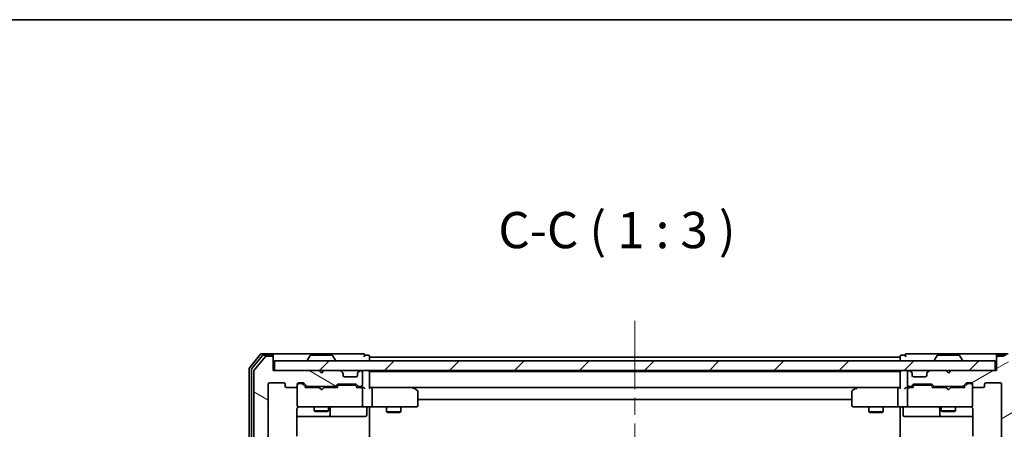
# Model space of a CAD drawing. Units: millimetres. Extents: x 36 to 6026, y 20 to 863.
# Drawn here: x 1888 to 2092, y 778 to 863 of the extents above; entities that cross this region are included whole.
import ezdxf

# ---------------------------------------------------------------- set-up
doc = ezdxf.new("R2010")
doc.units = ezdxf.units.MM
doc.header["$LTSCALE"] = 2.5
doc.linetypes.add('CHAIN', pattern=[0.3543, 0.2362, -0.0295, 0.0591, -0.0295])
doc.layers.get('Defpoints').update_dxf_attribs({"lineweight": 25})
for name, color, linetype, lineweight in [('Border (ISO)', 7, 'Continuous', 35), ('Centerline (ISO)', 131, 'Continuous', 18), ('Dimension (ISO)', 7, 'Continuous', 18), ('Hatch (ISO)', 1, 'Continuous', 18), ('Symbol (ISO)', 7, 'Continuous', 18), ('Visible (ISO)', 7, 'Continuous', 35)]:
    doc.layers.add(name, color=color, linetype=linetype, lineweight=lineweight)
doc.styles.add('Note Text (TK)', font='MS PGothic.ttf')
doc.dimstyles.new('Default - Method 1b (TK)', dxfattribs={"dimscale": 2.5, "dimtxt": 2.5, "dimasz": 2.5, "dimexe": 1, "dimexo": 1.5, "dimgap": 1, "dimtad": 1, "dimtoh": 1, "dimdsep": 46, "dimtxsty": 'Note Text (TK)', "dimblk": 'OPEN', "dimcen": 0.09, "dimdle": 5, "dimclrd": 100, "dimclre": 100, "dimclrt": 7, "dimadec": 1, "dimazin": 1, "dimtfac": 1, "dimtmove": 0, "dimatfit": 3, "dimldrblk": 'OPEN', "dimfxl": 1, "dimtolj": 1, "dimlwd": -1, "dimlwe": -1, "dimarcsym": 0})

# ---------------------------------------------------------------- blocks, each defined once
blk = doc.blocks.new('Borders tk図枠')
at = {"layer": 'Border (ISO)'}
blk.add_line((14.5, 289), (405.5, 289), dxfattribs=at)
blk = doc.blocks.new('_Open')
at = {"color": 0, "linetype": 'ByBlock', "lineweight": -2}
for p, q in [((-1, 0.167), (0, 0)), ((-1, -0.167), (0, 0)), ((0, 0), (-1, 0))]:
    blk.add_line(p, q, dxfattribs=at)
blk = doc.blocks.new('*D35')
at = {"layer": 'Defpoints', "color": 0}
for p in [(2090.1, 790.35), (2125.8, 790.35), (2089.8, 648.35)]:
    blk.add_point(p, dxfattribs=at)
at = {"layer": 'Dimension (ISO)', "color": 100}
for p, q in [((2093.85, 790.35), (2128.3, 790.35)), ((2125.8, 654.6), (2125.8, 784.1)), ((2093.55, 648.35), (2128.3, 648.35))]:
    blk.add_line(p, q, dxfattribs=at)
at = {"layer": 'Dimension (ISO)', "color": 100, "xscale": 6.25, "yscale": 6.25, "zscale": 6.25}
for p, rotation in [((2125.8, 790.35), 90), ((2125.8, 648.35), 270)]:
    blk.add_blockref('_Open', p, dxfattribs=dict(at, rotation=rotation))
at = {"layer": 'Dimension (ISO)', "color": 7, "insert": (2119.57, 712.05), "char_height": 6.25, "attachment_point": 4, "rotation": 90, "style": 'Note Text (TK)'}
blk.add_mtext('\\A1;\\fMS PGothic|b0|i0;{\\H7.4700;142\\P}', dxfattribs=at)

msp = doc.modelspace()

# ---------------------------------------------------------------- hatches: boundary and pattern name
at = {"layer": 'Hatch (ISO)'}
h = msp.add_hatch(dxfattribs=at)
h.set_pattern_fill('ANSI31', color=256, scale=76.2, angle=105.000246, style=0)
h.set_pattern_definition([(150.00025, (980.25, -4), (-4.762465, -8.24891), [])])
edge = h.paths.add_edge_path()
edge.add_ellipse((1939.8029, 793.0521), major_axis=(0, 0.3), ratio=1, start_angle=270, end_angle=360)
edge.add_line((1939.8029, 793.3521), (1938.7434, 793.3521))
edge.add_ellipse((1938.7434, 793.0521), major_axis=(-0.3, 0), ratio=1, start_angle=270, end_angle=320.194429)
edge.add_line((1938.5129, 793.2442), (1936.1724, 790.4356))
edge.add_ellipse((1936.4029, 790.2435), major_axis=(-0.1921, -0.2305), ratio=1, start_angle=270, end_angle=309.805571)
edge.add_line((1936.1029, 790.2435), (1936.1029, 648.4607))
edge.add_ellipse((1936.4029, 648.4607), major_axis=(0, -0.3), ratio=1, start_angle=270, end_angle=309.805571)
edge.add_line((1936.1724, 648.2687), (1938.5129, 645.4601))
edge.add_ellipse((1938.7434, 645.6521), major_axis=(0.1921, -0.2305), ratio=1, start_angle=270, end_angle=320.194429)
edge.add_line((1938.7434, 645.3521), (1939.8029, 645.3521))
edge.add_ellipse((1939.8029, 645.6521), major_axis=(0.3, 0), ratio=1, start_angle=270, end_angle=360)
edge.add_line((1940.1029, 645.6521), (1940.1029, 648.3521))
edge.add_line((1940.1029, 648.3521), (1949.6029, 648.3521))
edge.add_line((1949.6029, 648.3521), (1950.1029, 648.8521))
edge.add_line((1950.1029, 648.8521), (1950.6029, 648.3521))
edge.add_line((1950.6029, 648.3521), (1953.9786, 648.3521))
edge.add_ellipse((1953.9786, 648.6521), major_axis=(0.3, 0), ratio=1, start_angle=270, end_angle=315)
edge.add_line((1954.1908, 648.44), (1954.515, 648.7643))
edge.add_ellipse((1954.3029, 648.9764), major_axis=(0.2121, 0.2121), ratio=1, start_angle=270, end_angle=315)
edge.add_line((1954.6029, 648.9764), (1954.6029, 649.3521))
edge.add_ellipse((1954.9029, 649.3521), major_axis=(0, 0.3), ratio=1, start_angle=0, end_angle=90, ccw=False)
edge.add_line((1954.9029, 649.6521), (1957.3029, 649.6521))
edge.add_ellipse((1957.3029, 649.3521), major_axis=(0.3, 0), ratio=1, start_angle=0, end_angle=90, ccw=False)
edge.add_line((1957.6029, 649.3521), (1957.6029, 648.9764))
edge.add_ellipse((1957.9029, 648.9764), major_axis=(0, -0.3), ratio=1, start_angle=270, end_angle=315)
edge.add_line((1957.6908, 648.7643), (1958.015, 648.44))
edge.add_ellipse((1958.2272, 648.6521), major_axis=(0.2121, -0.2121), ratio=1, start_angle=270, end_angle=315)
edge.add_line((1958.2272, 648.3521), (1958.3029, 648.3521))
edge.add_ellipse((1958.3029, 648.6521), major_axis=(0.3, 0), ratio=1, start_angle=270, end_angle=360)
edge.add_line((1958.6029, 648.6521), (1958.6029, 651.3521))
edge.add_ellipse((1958.3029, 651.3521), major_axis=(0, 0.3), ratio=1, start_angle=270, end_angle=360)
edge.add_line((1958.3029, 651.6521), (1957.9272, 651.6521))
edge.add_ellipse((1957.9272, 651.3521), major_axis=(-0.3, 0), ratio=1, start_angle=270, end_angle=315)
edge.add_line((1957.715, 651.5643), (1957.3908, 651.24))
edge.add_ellipse((1957.1786, 651.4521), major_axis=(-0.2121, -0.2121), ratio=1, start_angle=45, end_angle=90, ccw=False)
edge.add_line((1957.1786, 651.1521), (1953.6772, 651.1521))
edge.add_ellipse((1953.6772, 651.4521), major_axis=(-0.3, 0), ratio=1, start_angle=45, end_angle=90, ccw=False)
edge.add_line((1953.465, 651.24), (1953.1408, 651.5643))
edge.add_ellipse((1952.9286, 651.3521), major_axis=(-0.2121, 0.2121), ratio=1, start_angle=270, end_angle=315)
edge.add_line((1952.9286, 651.6521), (1947.2772, 651.6521))
edge.add_ellipse((1947.2772, 651.3521), major_axis=(-0.3, 0), ratio=1, start_angle=270, end_angle=315)
edge.add_line((1947.065, 651.5643), (1946.4408, 650.94))
edge.add_ellipse((1946.2286, 651.1521), major_axis=(-0.2121, -0.2121), ratio=1, start_angle=45, end_angle=90, ccw=False)
edge.add_line((1946.2286, 650.8521), (1945.4029, 650.8521))
edge.add_ellipse((1945.4029, 651.1521), major_axis=(-0.3, 0), ratio=1, start_angle=0, end_angle=90, ccw=False)
edge.add_line((1945.1029, 651.1521), (1945.1029, 651.5521))
edge.add_ellipse((1944.8029, 651.5521), major_axis=(0, 0.3), ratio=1, start_angle=270, end_angle=360)
edge.add_line((1944.8029, 651.8521), (1942.9029, 651.8521))
edge.add_ellipse((1942.9029, 651.5521), major_axis=(-0.3, 0), ratio=1, start_angle=270, end_angle=360)
edge.add_line((1942.6029, 651.5521), (1942.6029, 651.1521))
edge.add_ellipse((1942.3029, 651.1521), major_axis=(0, -0.3), ratio=1, start_angle=0, end_angle=90, ccw=False)
edge.add_line((1942.3029, 650.8521), (1939.4029, 650.8521))
edge.add_ellipse((1939.4029, 651.1521), major_axis=(-0.3, 0), ratio=1, start_angle=0, end_angle=90, ccw=False)
edge.add_line((1939.1029, 651.1521), (1939.1029, 787.5521))
edge.add_ellipse((1939.4029, 787.5521), major_axis=(0, 0.3), ratio=1, start_angle=0, end_angle=90, ccw=False)
edge.add_line((1939.4029, 787.8521), (1942.3029, 787.8521))
edge.add_ellipse((1942.3029, 787.5521), major_axis=(0.3, 0), ratio=1, start_angle=0, end_angle=90, ccw=False)
edge.add_line((1942.6029, 787.5521), (1942.6029, 787.1521))
edge.add_ellipse((1942.9029, 787.1521), major_axis=(0, -0.3), ratio=1, start_angle=270, end_angle=360)
edge.add_line((1942.9029, 786.8521), (1944.8029, 786.8521))
edge.add_ellipse((1944.8029, 787.1521), major_axis=(0.3, 0), ratio=1, start_angle=270, end_angle=360)
edge.add_line((1945.1029, 787.1521), (1945.1029, 787.5521))
edge.add_ellipse((1945.4029, 787.5521), major_axis=(0, 0.3), ratio=1, start_angle=0, end_angle=90, ccw=False)
edge.add_line((1945.4029, 787.8521), (1946.2286, 787.8521))
edge.add_ellipse((1946.2286, 787.5521), major_axis=(0.3, 0), ratio=1, start_angle=45, end_angle=90, ccw=False)
edge.add_line((1946.4408, 787.7643), (1947.065, 787.14))
edge.add_ellipse((1947.2772, 787.3521), major_axis=(0.2121, -0.2121), ratio=1, start_angle=270, end_angle=315)
edge.add_line((1947.2772, 787.0521), (1952.9286, 787.0521))
edge.add_ellipse((1952.9286, 787.3521), major_axis=(0.3, 0), ratio=1, start_angle=270, end_angle=315)
edge.add_line((1953.1408, 787.14), (1953.465, 787.4643))
edge.add_ellipse((1953.6772, 787.2521), major_axis=(0.2121, 0.2121), ratio=1, start_angle=45, end_angle=90, ccw=False)
edge.add_line((1953.6772, 787.5521), (1957.1786, 787.5521))
edge.add_ellipse((1957.1786, 787.2521), major_axis=(0.3, 0), ratio=1, start_angle=45, end_angle=90, ccw=False)
edge.add_line((1957.3908, 787.4643), (1957.715, 787.14))
edge.add_ellipse((1957.9272, 787.3521), major_axis=(0.2121, -0.2121), ratio=1, start_angle=270, end_angle=315)
edge.add_line((1957.9272, 787.0521), (1958.3029, 787.0521))
edge.add_ellipse((1958.3029, 787.3521), major_axis=(0.3, 0), ratio=1, start_angle=270, end_angle=360)
edge.add_line((1958.6029, 787.3521), (1958.6029, 790.0521))
edge.add_ellipse((1958.3029, 790.0521), major_axis=(0, 0.3), ratio=1, start_angle=270, end_angle=360)
edge.add_line((1958.3029, 790.3521), (1958.2272, 790.3521))
edge.add_ellipse((1958.2272, 790.0521), major_axis=(-0.3, 0), ratio=1, start_angle=270, end_angle=315)
edge.add_line((1958.015, 790.2643), (1957.6908, 789.94))
edge.add_ellipse((1957.9029, 789.7279), major_axis=(-0.2121, -0.2121), ratio=1, start_angle=270, end_angle=315)
edge.add_line((1957.6029, 789.7279), (1957.6029, 789.3521))
edge.add_ellipse((1957.3029, 789.3521), major_axis=(0, -0.3), ratio=1, start_angle=0, end_angle=90, ccw=False)
edge.add_line((1957.3029, 789.0521), (1954.9029, 789.0521))
edge.add_ellipse((1954.9029, 789.3521), major_axis=(-0.3, 0), ratio=1, start_angle=0, end_angle=90, ccw=False)
edge.add_line((1954.6029, 789.3521), (1954.6029, 789.7279))
edge.add_ellipse((1954.3029, 789.7279), major_axis=(0, 0.3), ratio=1, start_angle=270, end_angle=315)
edge.add_line((1954.515, 789.94), (1954.1908, 790.2643))
edge.add_ellipse((1953.9786, 790.0521), major_axis=(-0.2121, 0.2121), ratio=1, start_angle=270, end_angle=315)
edge.add_line((1953.9786, 790.3521), (1950.6029, 790.3521))
edge.add_line((1950.6029, 790.3521), (1950.1029, 789.8521))
edge.add_line((1950.1029, 789.8521), (1949.6029, 790.3521))
edge.add_line((1949.6029, 790.3521), (1940.1029, 790.3521))
edge.add_line((1940.1029, 790.3521), (1940.1029, 793.0521))
h = msp.add_hatch(dxfattribs=at)
h.set_pattern_fill('ANSI31', color=256, scale=76.2, style=0)
h.set_pattern_definition([(45, (980.25, -4), (-6.73519, 6.73519), [])])
h.paths.add_polyline_path([(2089.8029, 790.3521), (2089.8029, 792.3521), (1940.4029, 792.3521), (1940.4029, 790.3521)])
h = msp.add_hatch(dxfattribs=at)
h.set_pattern_fill('ANSI31', color=256, scale=76.2, angle=-14.999978, style=0)
h.set_pattern_definition([(30, (980.25, -4), (-4.7625, 8.24889), [])])
edge = h.paths.add_edge_path()
edge.add_ellipse((2090.4029, 793.0521), major_axis=(-0.3, 0), ratio=1, start_angle=270, end_angle=360)
edge.add_line((2090.1029, 793.0521), (2090.1029, 790.3521))
edge.add_line((2090.1029, 790.3521), (2080.6029, 790.3521))
edge.add_line((2080.6029, 790.3521), (2080.1029, 789.8521))
edge.add_line((2080.1029, 789.8521), (2079.6029, 790.3521))
edge.add_line((2079.6029, 790.3521), (2076.2272, 790.3521))
edge.add_ellipse((2076.2272, 790.0521), major_axis=(-0.3, 0), ratio=1, start_angle=270, end_angle=315)
edge.add_line((2076.015, 790.2643), (2075.6908, 789.94))
edge.add_ellipse((2075.9029, 789.7279), major_axis=(-0.2121, -0.2121), ratio=1, start_angle=270, end_angle=315)
edge.add_line((2075.6029, 789.7279), (2075.6029, 789.3521))
edge.add_ellipse((2075.3029, 789.3521), major_axis=(0, -0.3), ratio=1, start_angle=0, end_angle=90, ccw=False)
edge.add_line((2075.3029, 789.0521), (2072.9029, 789.0521))
edge.add_ellipse((2072.9029, 789.3521), major_axis=(-0.3, 0), ratio=1, start_angle=0, end_angle=90, ccw=False)
edge.add_line((2072.6029, 789.3521), (2072.6029, 789.7279))
edge.add_ellipse((2072.3029, 789.7279), major_axis=(0, 0.3), ratio=1, start_angle=270, end_angle=315)
edge.add_line((2072.515, 789.94), (2072.1908, 790.2643))
edge.add_ellipse((2071.9786, 790.0521), major_axis=(-0.2121, 0.2121), ratio=1, start_angle=270, end_angle=315)
edge.add_line((2071.9786, 790.3521), (2071.9029, 790.3521))
edge.add_ellipse((2071.9029, 790.0521), major_axis=(-0.3, 0), ratio=1, start_angle=270, end_angle=360)
edge.add_line((2071.6029, 790.0521), (2071.6029, 787.3521))
edge.add_ellipse((2071.9029, 787.3521), major_axis=(0, -0.3), ratio=1, start_angle=270, end_angle=360)
edge.add_line((2071.9029, 787.0521), (2072.2786, 787.0521))
edge.add_ellipse((2072.2786, 787.3521), major_axis=(0.3, 0), ratio=1, start_angle=270, end_angle=315)
edge.add_line((2072.4908, 787.14), (2072.815, 787.4643))
edge.add_ellipse((2073.0272, 787.2521), major_axis=(0.2121, 0.2121), ratio=1, start_angle=45, end_angle=90, ccw=False)
edge.add_line((2073.0272, 787.5521), (2076.5286, 787.5521))
edge.add_ellipse((2076.5286, 787.2521), major_axis=(0.3, 0), ratio=1, start_angle=45, end_angle=90, ccw=False)
edge.add_line((2076.7408, 787.4643), (2077.065, 787.14))
edge.add_ellipse((2077.2772, 787.3521), major_axis=(0.2121, -0.2121), ratio=1, start_angle=270, end_angle=315)
edge.add_line((2077.2772, 787.0521), (2082.9286, 787.0521))
edge.add_ellipse((2082.9286, 787.3521), major_axis=(0.3, 0), ratio=1, start_angle=270, end_angle=315)
edge.add_line((2083.1408, 787.14), (2083.765, 787.7643))
edge.add_ellipse((2083.9772, 787.5521), major_axis=(0.2121, 0.2121), ratio=1, start_angle=45, end_angle=90, ccw=False)
edge.add_line((2083.9772, 787.8521), (2084.8029, 787.8521))
edge.add_ellipse((2084.8029, 787.5521), major_axis=(0.3, 0), ratio=1, start_angle=0, end_angle=90, ccw=False)
edge.add_line((2085.1029, 787.5521), (2085.1029, 787.1521))
edge.add_ellipse((2085.4029, 787.1521), major_axis=(0, -0.3), ratio=1, start_angle=270, end_angle=360)
edge.add_line((2085.4029, 786.8521), (2087.3029, 786.8521))
edge.add_ellipse((2087.3029, 787.1521), major_axis=(0.3, 0), ratio=1, start_angle=270, end_angle=360)
edge.add_line((2087.6029, 787.1521), (2087.6029, 787.5521))
edge.add_ellipse((2087.9029, 787.5521), major_axis=(0, 0.3), ratio=1, start_angle=0, end_angle=90, ccw=False)
edge.add_line((2087.9029, 787.8521), (2090.8029, 787.8521))
edge.add_ellipse((2090.8029, 787.5521), major_axis=(0.3, 0), ratio=1, start_angle=0, end_angle=90, ccw=False)
edge.add_line((2091.1029, 787.5521), (2091.1029, 651.1521))
edge.add_ellipse((2090.8029, 651.1521), major_axis=(0, -0.3), ratio=1, start_angle=0, end_angle=90, ccw=False)
edge.add_line((2090.8029, 650.8521), (2087.9029, 650.8521))
edge.add_ellipse((2087.9029, 651.1521), major_axis=(-0.3, 0), ratio=1, start_angle=0, end_angle=90, ccw=False)
edge.add_line((2087.6029, 651.1521), (2087.6029, 651.5521))
edge.add_ellipse((2087.3029, 651.5521), major_axis=(0, 0.3), ratio=1, start_angle=270, end_angle=360)
edge.add_line((2087.3029, 651.8521), (2085.4029, 651.8521))
edge.add_ellipse((2085.4029, 651.5521), major_axis=(-0.3, 0), ratio=1, start_angle=270, end_angle=360)
edge.add_line((2085.1029, 651.5521), (2085.1029, 651.1521))
edge.add_ellipse((2084.8029, 651.1521), major_axis=(0, -0.3), ratio=1, start_angle=0, end_angle=90, ccw=False)
edge.add_line((2084.8029, 650.8521), (2083.9772, 650.8521))
edge.add_ellipse((2083.9772, 651.1521), major_axis=(-0.3, 0), ratio=1, start_angle=45, end_angle=90, ccw=False)
edge.add_line((2083.765, 650.94), (2083.1408, 651.5643))
edge.add_ellipse((2082.9286, 651.3521), major_axis=(-0.2121, 0.2121), ratio=1, start_angle=270, end_angle=315)
edge.add_line((2082.9286, 651.6521), (2077.2772, 651.6521))
edge.add_ellipse((2077.2772, 651.3521), major_axis=(-0.3, 0), ratio=1, start_angle=270, end_angle=315)
edge.add_line((2077.065, 651.5643), (2076.7408, 651.24))
edge.add_ellipse((2076.5286, 651.4521), major_axis=(-0.2121, -0.2121), ratio=1, start_angle=45, end_angle=90, ccw=False)
edge.add_line((2076.5286, 651.1521), (2073.0272, 651.1521))
edge.add_ellipse((2073.0272, 651.4521), major_axis=(-0.3, 0), ratio=1, start_angle=45, end_angle=90, ccw=False)
edge.add_line((2072.815, 651.24), (2072.4908, 651.5643))
edge.add_ellipse((2072.2786, 651.3521), major_axis=(-0.2121, 0.2121), ratio=1, start_angle=270, end_angle=315)
edge.add_line((2072.2786, 651.6521), (2071.9029, 651.6521))
edge.add_ellipse((2071.9029, 651.3521), major_axis=(-0.3, 0), ratio=1, start_angle=270, end_angle=360)
edge.add_line((2071.6029, 651.3521), (2071.6029, 648.6521))
edge.add_ellipse((2071.9029, 648.6521), major_axis=(0, -0.3), ratio=1, start_angle=270, end_angle=360)
edge.add_line((2071.9029, 648.3521), (2071.9786, 648.3521))
edge.add_ellipse((2071.9786, 648.6521), major_axis=(0.3, 0), ratio=1, start_angle=270, end_angle=315)
edge.add_line((2072.1908, 648.44), (2072.515, 648.7643))
edge.add_ellipse((2072.3029, 648.9764), major_axis=(0.2121, 0.2121), ratio=1, start_angle=270, end_angle=315)
edge.add_line((2072.6029, 648.9764), (2072.6029, 649.3521))
edge.add_ellipse((2072.9029, 649.3521), major_axis=(0, 0.3), ratio=1, start_angle=0, end_angle=90, ccw=False)
edge.add_line((2072.9029, 649.6521), (2075.3029, 649.6521))
edge.add_ellipse((2075.3029, 649.3521), major_axis=(0.3, 0), ratio=1, start_angle=0, end_angle=90, ccw=False)
edge.add_line((2075.6029, 649.3521), (2075.6029, 648.9764))
edge.add_ellipse((2075.9029, 648.9764), major_axis=(0, -0.3), ratio=1, start_angle=270, end_angle=315)
edge.add_line((2075.6908, 648.7643), (2076.015, 648.44))
edge.add_ellipse((2076.2272, 648.6521), major_axis=(0.2121, -0.2121), ratio=1, start_angle=270, end_angle=315)
edge.add_line((2076.2272, 648.3521), (2079.6029, 648.3521))
edge.add_line((2079.6029, 648.3521), (2080.1029, 648.8521))
edge.add_line((2080.1029, 648.8521), (2080.6029, 648.3521))
edge.add_line((2080.6029, 648.3521), (2090.1029, 648.3521))
edge.add_line((2090.1029, 648.3521), (2090.1029, 645.6521))
edge.add_ellipse((2090.4029, 645.6521), major_axis=(0, -0.3), ratio=1, start_angle=270, end_angle=360)
edge.add_line((2090.4029, 645.3521), (2091.4624, 645.3521))
edge.add_ellipse((2091.4624, 645.6521), major_axis=(0.3, 0), ratio=1, start_angle=270, end_angle=320.194429)
edge.add_line((2091.6928, 645.4601), (2094.0334, 648.2687))
edge.add_ellipse((2093.8029, 648.4607), major_axis=(0.1921, 0.2305), ratio=1, start_angle=270, end_angle=309.805571)
edge.add_line((2094.1029, 648.4607), (2094.1029, 790.2435))
edge.add_ellipse((2093.8029, 790.2435), major_axis=(0, 0.3), ratio=1, start_angle=270, end_angle=309.805571)
edge.add_line((2094.0334, 790.4356), (2091.6928, 793.2442))
edge.add_ellipse((2091.4624, 793.0521), major_axis=(-0.1921, 0.2305), ratio=1, start_angle=270, end_angle=320.194429)
edge.add_line((2091.4624, 793.3521), (2090.4029, 793.3521))

# ---------------------------------------------------------------- linework, layer by layer
at = {"layer": 'Centerline (ISO)', "linetype": 'CHAIN', "ltscale": 23.990969}
msp.add_line((2015.1029, 800.6521), (2015.1029, 638.0521), dxfattribs=at)
at = {"layer": 'Visible (ISO)'}
for p, q in [((1937.5129, 793.7442), (1935.1724, 790.9356)), ((1937.9138, 793.4442), (1935.6724, 790.7545)), ((1938.5129, 793.2442), (1936.1724, 790.4356)), ((1939.8029, 793.8521), (1937.7434, 793.8521)), ((1939.8029, 793.5521), (1938.1443, 793.5521)), ((1939.8029, 793.3521), (1938.7434, 793.3521)), ((1955.1029, 793.8521), (1939.8029, 793.8521)), ((1940.1029, 793.5521), (1940.1029, 793.2521)), ((1940.1029, 793.0521), (1940.1029, 793.2521)), ((1940.1029, 790.3521), (1940.1029, 793.0521)), ((2089.8029, 792.3521), (1940.4029, 792.3521)), ((1940.4029, 792.3521), (1940.4029, 790.3521)), ((1947.2029, 792.4521), (1947.2029, 792.4928)), ((1947.7937, 793.4611), (1947.2352, 792.6018)), ((1952.2444, 793.5521), (1947.9614, 793.5521)), ((1952.412, 793.4611), (1952.9706, 792.6018)), ((1953.0029, 792.4521), (1953.0029, 792.4928)), ((1958.8029, 793.8521), (1955.1029, 793.8521)), ((1959.8029, 793.5521), (1959.1029, 793.5521)), ((1960.1029, 793.1521), (1960.1029, 793.2521)), ((1960.1029, 792.8521), (1960.1029, 793.1521)), ((2070.1029, 793.1521), (1960.1029, 793.1521)), ((1960.1029, 792.3521), (1960.1029, 792.8521)), ((2070.1029, 793.2521), (2070.1029, 793.1521)), ((2070.1029, 793.1521), (2070.1029, 792.8521)), ((2070.1029, 792.8521), (2070.1029, 792.3521)), ((2071.1029, 793.5521), (2070.4029, 793.5521)), ((2075.1029, 793.8521), (2071.4029, 793.8521)), ((2090.4029, 793.8521), (2075.1029, 793.8521)), ((2077.2029, 792.4521), (2077.2029, 792.4928)), ((2077.7937, 793.4611), (2077.2352, 792.6018)), ((2082.2444, 793.5521), (2077.9614, 793.5521)), ((2082.412, 793.4611), (2082.9706, 792.6018)), ((2083.0029, 792.4521), (2083.0029, 792.4928)), ((2089.8029, 790.3521), (2089.8029, 792.3521)), ((2090.1029, 793.2521), (2090.1029, 793.5521)), ((2090.1029, 793.2521), (2090.1029, 793.0521)), ((2090.1029, 793.0521), (2090.1029, 790.3521)), ((2092.4624, 793.8521), (2090.4029, 793.8521)), ((2092.0615, 793.5521), (2090.4029, 793.5521)), ((2091.4624, 793.3521), (2090.4029, 793.3521)), ((1935.1029, 790.7435), (1935.1029, 647.9607)), ((1935.6029, 790.5625), (1935.6029, 648.1418)), ((1936.1029, 790.2435), (1936.1029, 648.4607)), ((1949.6029, 790.3521), (1940.1029, 790.3521)), ((1940.4029, 790.3521), (2089.8029, 790.3521)), ((1950.1029, 789.8521), (1949.6029, 790.3521)), ((1949.7767, 790.2643), (1949.6888, 790.3521)), ((1949.7767, 790.2643), (1950.1459, 789.8951)), ((1950.6029, 790.3521), (1950.1029, 789.8521)), ((1953.9786, 790.3521), (1950.6029, 790.3521)), ((1954.515, 789.94), (1954.1908, 790.2643)), ((1958.015, 790.2643), (1957.6908, 789.94)), ((1958.3029, 790.3521), (1958.2272, 790.3521)), ((1958.6029, 787.3521), (1958.6029, 790.0521)), ((1960.1029, 790.1521), (1960.1029, 790.3521)), ((1960.1029, 790.0521), (1960.1029, 790.1521)), ((2070.1029, 790.1521), (1960.1029, 790.1521)), ((1960.1029, 786.7643), (1960.1029, 790.0521)), ((2070.1029, 790.3521), (2070.1029, 790.1521)), ((2070.1029, 790.1521), (2070.1029, 790.0521)), ((2070.1029, 790.0521), (2070.1029, 786.7643)), ((2071.6029, 790.0521), (2071.6029, 787.3521)), ((2071.9786, 790.3521), (2071.9029, 790.3521)), ((2072.515, 789.94), (2072.1908, 790.2643)), ((2076.015, 790.2643), (2075.6908, 789.94)), ((2079.6029, 790.3521), (2076.2272, 790.3521)), ((2080.1029, 789.8521), (2079.6029, 790.3521)), ((2080.6029, 790.3521), (2080.1029, 789.8521)), ((2090.1029, 790.3521), (2080.6029, 790.3521)), ((1954.5355, 789.9195), (1954.515, 789.94)), ((1954.6029, 789.3521), (1954.6029, 789.7279)), ((1957.3029, 789.0521), (1954.9029, 789.0521)), ((1957.6029, 789.7279), (1957.6029, 789.3521)), ((1957.6908, 789.94), (1957.6703, 789.9195)), ((2072.5355, 789.9195), (2072.515, 789.94)), ((2072.6029, 789.3521), (2072.6029, 789.7279)), ((2075.3029, 789.0521), (2072.9029, 789.0521)), ((2075.6029, 789.7279), (2075.6029, 789.3521)), ((2075.6908, 789.94), (2075.6703, 789.9195)), ((1939.1029, 651.1521), (1939.1029, 787.5521)), ((1939.4029, 787.8521), (1942.3029, 787.8521)), ((1942.6029, 787.5521), (1942.6029, 787.1521)), ((1942.9029, 786.8521), (1944.8029, 786.8521)), ((1945.1029, 787.1521), (1945.1029, 787.5521)), ((1945.1029, 787.1521), (1945.1029, 783.1521)), ((1945.4029, 787.8521), (1946.2286, 787.8521)), ((1945.8921, 787.6521), (1945.4029, 787.6521)), ((1946.0286, 787.6521), (1945.8921, 787.6521)), ((1946.2408, 787.5642), (1946.9529, 786.8521)), ((1946.4408, 787.7643), (1947.065, 787.14)), ((1949.6888, 786.8521), (1946.7768, 786.8521)), ((1947.2772, 787.0521), (1952.9286, 787.0521)), ((1948.6029, 787.0521), (1948.6029, 786.8521)), ((1949.7488, 786.7921), (1949.6888, 786.8521)), ((1950.1888, 786.3521), (1949.7488, 786.7921)), ((1950.1888, 786.3521), (1950.6288, 786.7921)), ((1950.6888, 786.8521), (1950.6288, 786.7921)), ((1953.429, 786.8521), (1950.6888, 786.8521)), ((1951.6029, 787.0521), (1951.6029, 786.8521)), ((1953.1408, 787.14), (1953.465, 787.4643)), ((1953.2529, 786.8521), (1953.665, 787.2642)), ((1953.6772, 787.5521), (1957.1786, 787.5521)), ((1954.0206, 787.3521), (1953.8772, 787.3521)), ((1956.8352, 787.3521), (1954.0206, 787.3521)), ((1956.9786, 787.3521), (1956.8352, 787.3521)), ((1957.1908, 787.2642), (1957.6029, 786.8521)), ((1957.3908, 787.4643), (1957.715, 787.14)), ((1958.3029, 786.8521), (1957.4268, 786.8521)), ((1957.9272, 787.0521), (1958.3029, 787.0521)), ((1958.6786, 786.8521), (1958.3029, 786.8521)), ((1958.6029, 783.1521), (1958.6029, 786.5521)), ((1960.4786, 786.8521), (1960.1029, 786.8521)), ((1969.0696, 786.8521), (1960.4786, 786.8521)), ((1960.4786, 786.8521), (2069.7272, 786.8521)), ((1960.6029, 786.5521), (1960.6029, 783.1521)), ((1969.0395, 786.5521), (1969.1951, 786.7077)), ((1969.2496, 786.7921), (1969.1696, 786.8521)), ((1969.9829, 786.2421), (1969.2496, 786.7921)), ((1970.1029, 783.1521), (1970.1029, 786.0021)), ((2060.1029, 786.0021), (2060.1029, 783.1521)), ((2060.9562, 786.7921), (2060.2229, 786.2421)), ((2061.0362, 786.8521), (2060.9562, 786.7921)), ((2061.1663, 786.5521), (2061.0107, 786.7077)), ((2069.7272, 786.8521), (2061.1362, 786.8521)), ((2069.6029, 786.5521), (2069.6029, 783.1521)), ((2070.1029, 786.8521), (2069.7272, 786.8521)), ((2071.9029, 786.8521), (2071.5272, 786.8521)), ((2071.6029, 786.5521), (2071.6029, 783.1521)), ((2071.9029, 787.0521), (2072.2786, 787.0521)), ((2072.779, 786.8521), (2071.9029, 786.8521)), ((2072.4908, 787.14), (2072.815, 787.4643)), ((2072.6029, 786.8521), (2073.015, 787.2642)), ((2073.0272, 787.5521), (2076.5286, 787.5521)), ((2073.3706, 787.3521), (2073.2272, 787.3521)), ((2076.1852, 787.3521), (2073.3706, 787.3521)), ((2076.3286, 787.3521), (2076.1852, 787.3521)), ((2076.5408, 787.2642), (2076.9529, 786.8521)), ((2076.7408, 787.4643), (2077.065, 787.14)), ((2079.6029, 786.8521), (2076.7768, 786.8521)), ((2077.2772, 787.0521), (2082.9286, 787.0521)), ((2078.6029, 787.0521), (2078.6029, 786.8521)), ((2079.6629, 786.7921), (2079.6029, 786.8521)), ((2080.1029, 786.3521), (2079.6629, 786.7921)), ((2080.1029, 786.3521), (2080.5429, 786.7921)), ((2080.6029, 786.8521), (2080.5429, 786.7921)), ((2083.429, 786.8521), (2080.6029, 786.8521)), ((2081.6029, 787.0521), (2081.6029, 786.8521)), ((2083.1408, 787.14), (2083.765, 787.7643)), ((2083.2529, 786.8521), (2083.965, 787.5642)), ((2083.9772, 787.8521), (2084.8029, 787.8521)), ((2084.3137, 787.6521), (2084.1772, 787.6521)), ((2084.8029, 787.6521), (2084.3137, 787.6521)), ((2085.1029, 787.5521), (2085.1029, 787.1521)), ((2085.1029, 783.1521), (2085.1029, 787.1521)), ((2085.4029, 786.8521), (2087.3029, 786.8521)), ((2087.6029, 787.1521), (2087.6029, 787.5521)), ((2087.9029, 787.8521), (2090.8029, 787.8521)), ((2091.1029, 787.5521), (2091.1029, 651.1521)), ((1970.1029, 784.3521), (2060.1029, 784.3521)), ((1945.0131, 776.7662), (1945.0131, 782.3521)), ((1945.1029, 783.1521), (1945.1029, 783.1288)), ((1945.4029, 782.8521), (1946.2883, 782.8521)), ((1946.2883, 782.8521), (1957.4847, 782.8521)), ((1948.6029, 782.8521), (1948.6029, 782.0021)), ((1948.6029, 782.0021), (1951.6029, 782.0021)), ((1948.9096, 781.8488), (1948.6029, 782.0021)), ((1951.2962, 781.8488), (1948.9096, 781.8488)), ((1951.2962, 781.8488), (1951.6029, 782.0021)), ((1951.6029, 782.8521), (1951.6029, 782.0021)), ((1951.8974, 781.1521), (1951.8974, 782.5521)), ((1957.4847, 782.8521), (1958.3029, 782.8521)), ((1960.4786, 782.8521), (1958.3029, 782.8521)), ((1959.5016, 782.5521), (1959.5016, 781.1521)), ((1960.1029, 782.8444), (1960.1029, 782.6271)), ((1960.1029, 782.3521), (1960.1029, 782.6271)), ((1960.1029, 782.3521), (1960.1029, 776.5521)), ((1960.4786, 782.8521), (1969.0395, 782.8521)), ((1963.6029, 782.8521), (1963.6029, 781.8021)), ((1966.6029, 782.8521), (1966.6029, 781.8021)), ((1969.0395, 782.8521), (1969.8029, 782.8521)), ((2060.4029, 782.8521), (2061.1663, 782.8521)), ((2061.1663, 782.8521), (2069.7272, 782.8521)), ((2063.6029, 782.8521), (2063.6029, 781.8021)), ((2066.6029, 782.8521), (2066.6029, 781.8021)), ((2071.9029, 782.8521), (2069.7272, 782.8521)), ((2070.1029, 782.6271), (2070.1029, 782.8444)), ((2070.1029, 782.6271), (2070.1029, 782.3521)), ((2070.1029, 776.5521), (2070.1029, 782.3521)), ((2070.7042, 782.5521), (2070.7042, 781.1521)), ((2071.9029, 782.8521), (2072.7211, 782.8521)), ((2072.7211, 782.8521), (2083.9175, 782.8521)), ((2078.3084, 782.5521), (2078.3084, 781.1521)), ((2078.6029, 782.8521), (2078.6029, 782.0021)), ((2078.6029, 782.0021), (2081.6029, 782.0021)), ((2078.9096, 781.8488), (2078.6029, 782.0021)), ((2081.2962, 781.8488), (2078.9096, 781.8488)), ((2081.2962, 781.8488), (2081.6029, 782.0021)), ((2081.6029, 782.8521), (2081.6029, 782.0021)), ((2083.9175, 782.8521), (2084.8029, 782.8521)), ((2085.1029, 783.1288), (2085.1029, 783.1521)), ((2085.1927, 782.3521), (2085.1927, 776.7662)), ((1945.0131, 780.8521), (1951.4259, 780.8521)), ((1951.4259, 780.8521), (1951.5974, 780.8521)), ((1951.5974, 780.8521), (1955.2719, 780.8521)), ((1955.2719, 780.8521), (1959.2016, 780.8521)), ((1963.6029, 781.8021), (1966.6029, 781.8021)), ((1963.9096, 781.6488), (1963.6029, 781.8021)), ((1966.2962, 781.6488), (1963.9096, 781.6488)), ((1966.2962, 781.6488), (1966.6029, 781.8021)), ((2063.6029, 781.8021), (2066.6029, 781.8021)), ((2063.9096, 781.6488), (2063.6029, 781.8021)), ((2066.2962, 781.6488), (2063.9096, 781.6488)), ((2066.2962, 781.6488), (2066.6029, 781.8021)), ((2071.0042, 780.8521), (2074.9339, 780.8521)), ((2074.9339, 780.8521), (2078.6084, 780.8521)), ((2078.6084, 780.8521), (2078.7799, 780.8521)), ((2078.7799, 780.8521), (2085.1927, 780.8521))]:
    msp.add_line(p, q, dxfattribs=at)
for centre, radius, start, end in [((1937.7434, 793.5521), 0.3, 90, 140.194429), ((1938.1443, 793.2521), 0.3, 90, 140.194429), ((1938.7434, 793.0521), 0.3, 90, 140.194429), ((1939.8029, 793.5521), 0.3, 0, 90), ((1939.8029, 793.2521), 0.3, 0, 90), ((1939.8029, 793.0521), 0.3, 0, 90), ((1947.4029, 792.4928), 0.2, 146.976132, 180), ((1947.3029, 792.4521), 0.1, 180, 270), ((1947.9614, 793.3521), 0.2, 90, 146.976132), ((1952.2444, 793.3521), 0.2, 33.023868, 90), ((1952.9029, 792.4521), 0.1, 270, 0), ((1952.8029, 792.4928), 0.2, 0, 33.023868), ((1958.8029, 793.5521), 0.3, 0, 90), ((1958.8029, 793.5521), 0.3, 270, 0), ((1959.8029, 793.2521), 0.3, 0, 90), ((2070.4029, 793.2521), 0.3, 90, 180), ((2071.4029, 793.5521), 0.3, 90, 180), ((2071.4029, 793.5521), 0.3, 180, 270), ((2077.4029, 792.4928), 0.2, 146.976132, 180), ((2077.3029, 792.4521), 0.1, 180, 270), ((2077.9614, 793.3521), 0.2, 90, 146.976132), ((2082.2444, 793.3521), 0.2, 33.023868, 90), ((2082.9029, 792.4521), 0.1, 270, 0), ((2082.8029, 792.4928), 0.2, 0, 33.023868), ((2090.4029, 793.5521), 0.3, 90, 180), ((2090.4029, 793.2521), 0.3, 90, 180), ((2090.4029, 793.0521), 0.3, 90, 180), ((2091.4624, 793.0521), 0.3, 39.805571, 90), ((1935.4029, 790.7435), 0.3, 140.194429, 180), ((1935.9029, 790.5625), 0.3, 140.194429, 180), ((1936.4029, 790.2435), 0.3, 140.194429, 180), ((1949.9888, 790.0521), 0.3, 135, 146.686674), ((1953.9786, 790.0521), 0.3, 45, 90), ((1958.2272, 790.0521), 0.3, 90, 135), ((1958.3029, 790.0521), 0.3, 0, 90), ((1959.8029, 790.0521), 0.3, 0, 90), ((2070.4029, 790.0521), 0.3, 90, 180), ((2071.9029, 790.0521), 0.3, 90, 180), ((2071.9786, 790.0521), 0.3, 45, 90), ((2076.2272, 790.0521), 0.3, 90, 135), ((1954.3029, 789.7279), 0.3, 0, 45), ((1954.9029, 789.3521), 0.3, 180, 270), ((1957.3029, 789.3521), 0.3, 270, 0), ((1957.9029, 789.7279), 0.3, 135, 180), ((2072.3029, 789.7279), 0.3, 0, 45), ((2072.9029, 789.3521), 0.3, 180, 270), ((2075.3029, 789.3521), 0.3, 270, 0), ((2075.9029, 789.7279), 0.3, 135, 180), ((1939.4029, 787.5521), 0.3, 90, 180), ((1942.3029, 787.5521), 0.3, 0, 90), ((1942.9029, 787.1521), 0.3, 180, 270), ((1944.8029, 787.1521), 0.3, 270, 0), ((1945.4029, 787.5521), 0.3, 90, 180), ((1945.4029, 787.3521), 0.3, 90, 180), ((1946.2286, 787.5521), 0.3, 45, 90), ((1947.2772, 787.3521), 0.3, 225, 270), ((1952.9286, 787.3521), 0.3, 270, 315), ((1953.6772, 787.2521), 0.3, 90, 135), ((1957.1786, 787.2521), 0.3, 45, 90), ((1957.9272, 787.3521), 0.3, 225, 270), ((1958.3029, 787.3521), 0.3, 270, 0), ((1958.3029, 786.5521), 0.3, 66.562016, 90), ((1958.3029, 786.5521), 0.3, 0, 31.244455), ((1969.0696, 786.5521), 0.3, 66.562004, 90), ((1969.0696, 786.5521), 0.3, 53.130102, 66.562021), ((1969.8029, 786.0021), 0.3, 0, 53.130102), ((2060.4029, 786.0021), 0.3, 126.869898, 180), ((2061.1362, 786.5521), 0.3, 113.437984, 126.869898), ((2061.1362, 786.5521), 0.3, 90, 113.437984), ((2071.9029, 787.3521), 0.3, 180, 270), ((2071.9029, 786.5521), 0.3, 148.755545, 180), ((2071.9029, 786.5521), 0.3, 90, 113.437996), ((2072.2786, 787.3521), 0.3, 270, 315), ((2073.0272, 787.2521), 0.3, 90, 135), ((2076.5286, 787.2521), 0.3, 45, 90), ((2077.2772, 787.3521), 0.3, 225, 270), ((2082.9286, 787.3521), 0.3, 270, 315), ((2083.9772, 787.5521), 0.3, 90, 135), ((2084.8029, 787.5521), 0.3, 0, 90), ((2084.8029, 787.3521), 0.3, 0, 90), ((2085.4029, 787.1521), 0.3, 180, 270), ((2087.3029, 787.1521), 0.3, 270, 0), ((2087.9029, 787.5521), 0.3, 90, 180), ((2090.8029, 787.5521), 0.3, 0, 90), ((1945.4029, 783.1521), 0.3, 180, 270), ((1945.4029, 783.1267), 0.3, 180, 284.477512), ((1945.6029, 782.3521), 0.5, 90, 104.477512), ((1952.1974, 782.5521), 0.3, 90, 180), ((1958.3029, 783.1521), 0.3, 270, 0), ((1959.8016, 782.5521), 0.3, 90, 180), ((1969.8029, 783.1521), 0.3, 270, 0), ((2060.4029, 783.1521), 0.3, 180, 270), ((2070.4042, 782.5521), 0.3, 0, 90), ((2071.9029, 783.1521), 0.3, 180, 270), ((2078.0084, 782.5521), 0.3, 0, 90), ((2084.6029, 782.3521), 0.5, 75.522488, 90), ((2084.8029, 783.1267), 0.3, 255.522488, 0), ((2084.8029, 783.1521), 0.3, 270, 0), ((1951.5974, 781.1521), 0.3, 270, 0), ((1959.2016, 781.1521), 0.3, 270, 0), ((2071.0042, 781.1521), 0.3, 180, 270), ((2078.6084, 781.1521), 0.3, 180, 270)]:
    msp.add_arc(centre, radius, start, end, dxfattribs=at)
for centre, major_axis, ratio, start_param, end_param in [((1946.0286, 787.3521), (0.3, 0), 0.99985076, 0.78532354, 1.57079633), ((1946.6737, 786.5521), (-0.1246, -0.2958), 0.40041045, 3.30861727, 3.95211838), ((1953.5321, 786.5521), (0.1246, -0.2958), 0.40041045, 2.33106693, 2.97456804), ((1953.8772, 787.0521), (-0.3, 0), 0.99985076, 4.71238898, 5.49786177), ((1956.9786, 787.0521), (0.3, 0), 0.99985076, 0.78532354, 1.57079633), ((1957.3237, 786.5521), (-0.1246, -0.2958), 0.40041045, 3.30861727, 3.95211838), ((1958.2707, 786.5521), (0.6487, 0.2044), 0.33843751, 1.23011504, 1.46454615), ((1958.3029, 786.5747), (0.2515, 0.483), 0.33843751, 4.88684285, 5.16156968), ((1958.6786, 786.5521), (0.4243, 0), 0.70710678, 0.78539816, 1.57079633), ((1958.9786, 786.5521), (0.2772, -0.2772), 0.41421356, 1.17809725, 1.96349541), ((1959.8029, 786.5521), (-0.2772, -0.2772), 0.41421356, 1.96349541, 2.74889357), ((1960.4786, 786.5521), (0, 0.3), 0.41421356, 4.71238898, 6.28318531), ((1969.0395, 786.5747), (-0.2411, 0.4823), 0.37002441, 4.52944541, 4.80417225), ((2061.1663, 786.5747), (0.2411, 0.4823), 0.37002441, 1.47901306, 1.75373989), ((2069.7272, 786.5521), (0, -0.3), 0.41421356, 3.14159265, 4.71238898), ((2070.4029, 786.5521), (-0.2772, 0.2772), 0.41421356, 0.39269908, 1.17809725), ((2071.2272, 786.5521), (-0.2772, -0.2772), 0.41421356, 4.3196899, 5.10508806), ((2071.5272, 786.5521), (-0.4243, 0), 0.70710678, 4.71238898, 5.49778714), ((2071.9029, 786.5747), (-0.2515, 0.483), 0.33843751, 1.12161563, 1.39634246), ((2071.9351, 786.5521), (-0.6487, 0.2044), 0.33843751, 4.81863915, 5.05307036), ((2072.8821, 786.5521), (0.1246, -0.2958), 0.40041045, 2.33106693, 2.97456804), ((2073.2272, 787.0521), (-0.3, 0), 0.99985076, 4.71238898, 5.49786177), ((2076.3286, 787.0521), (0.3, 0), 0.99985076, 0.78532354, 1.57079633), ((2076.6737, 786.5521), (-0.1246, -0.2958), 0.40041045, 3.30861727, 3.95211838), ((2083.5321, 786.5521), (0.1246, -0.2958), 0.40041045, 2.33106693, 2.97456804), ((2084.1772, 787.3521), (-0.3, 0), 0.99985076, 4.71238898, 5.49786177), ((1960.4786, 783.1521), (0, 0.3), 0.41421356, 3.14159265, 4.71238898), ((2069.7272, 783.1521), (0, -0.3), 0.41421356, 4.71238898, 6.28318531)]:
    msp.add_ellipse(centre, major_axis=major_axis, ratio=ratio, start_param=start_param, end_param=end_param, dxfattribs=at)
for points, knots in [([(1958.4222, 786.8274), (1958.4278, 786.825), (1958.4332, 786.8224), (1958.4672, 786.8052), (1958.4934, 786.7858), (1958.5307, 786.7486), (1958.5472, 786.7278), (1958.5594, 786.7077)], [0.3810312192, 0.3810312192, 0.3810312192, 0.3810312192, 0.382741903, 0.382741903, 0.3917616542, 0.3917616542, 0.3985536381, 0.3985536381, 0.3985536381, 0.3985536381]), ([(1969.1889, 786.8274), (1969.19, 786.8247), (1969.191, 786.8218), (1969.1959, 786.805), (1969.1987, 786.7835), (1969.1988, 786.7466), (1969.1976, 786.727), (1969.1951, 786.7077)], [0.250886766, 0.250886766, 0.250886766, 0.250886766, 0.2528779694, 0.2528779694, 0.2619584182, 0.2619584182, 0.268388032, 0.268388032, 0.268388032, 0.268388032]), ([(2061.0169, 786.8274), (2061.0159, 786.825), (2061.015, 786.8224), (2061.0098, 786.8052), (2061.0073, 786.7858), (2061.0068, 786.7486), (2061.0081, 786.7278), (2061.0107, 786.7077)], [0.3810312192, 0.3810312192, 0.3810312192, 0.3810312192, 0.382741903, 0.382741903, 0.3917616542, 0.3917616542, 0.3985536381, 0.3985536381, 0.3985536381, 0.3985536381]), ([(2071.7836, 786.8274), (2071.7773, 786.8247), (2071.7712, 786.8218), (2071.7387, 786.805), (2071.7096, 786.7835), (2071.6734, 786.7466), (2071.6581, 786.727), (2071.6464, 786.7077)], [0.250886766, 0.250886766, 0.250886766, 0.250886766, 0.2528779694, 0.2528779694, 0.2619584182, 0.2619584182, 0.268388032, 0.268388032, 0.268388032, 0.268388032]), ([(1945.1029, 782.6271), (1945.0825, 782.5985), (1945.0653, 782.5677), (1945.0283, 782.4831), (1945.0131, 782.4124), (1945.0131, 782.3521)], [0.1237212871, 0.1237212871, 0.1237212871, 0.1237212871, 0.1333697264, 0.1333697264, 0.1514440253, 0.1514440253, 0.1514440253, 0.1514440253]), ([(1945.1029, 782.6271), (1945.1225, 782.6546), (1945.145, 782.68), (1945.2146, 782.7465), (1945.2806, 782.7886), (1945.3542, 782.8181), (1945.368, 782.823), (1945.3823, 782.8274)], [-0.1237212871, -0.1237212871, -0.1237212871, -0.1237212871, -0.1144259318, -0.1144259318, -0.0948543073, -0.0948543073, -0.0906267725, -0.0906267725, -0.0906267725, -0.0906267725]), ([(1961.2654, 782.8521), (1961.1961, 782.8521), (1961.1242, 782.8496), (1960.9759, 782.8427), (1960.8993, 782.8383), (1960.7423, 782.8309), (1960.6619, 782.8281), (1960.5, 782.8261), (1960.4186, 782.8271), (1960.2583, 782.8321), (1960.1795, 782.8361), (1960.1029, 782.8401)], [0, 0, 0, 0, 0.022954349, 0.022954349, 0.045908698, 0.045908698, 0.068863048, 0.068863048, 0.091817397, 0.091817397, 0.114771746, 0.114771746, 0.114771746, 0.114771746]), ([(2068.9404, 782.8521), (2069.0097, 782.8521), (2069.0816, 782.8496), (2069.2299, 782.8427), (2069.3065, 782.8383), (2069.4635, 782.8309), (2069.5439, 782.8281), (2069.7058, 782.8261), (2069.7872, 782.8271), (2069.9475, 782.8321), (2070.0263, 782.8361), (2070.1029, 782.8401)], [0, 0, 0, 0, 0.022954349, 0.022954349, 0.045908698, 0.045908698, 0.068863048, 0.068863048, 0.091817397, 0.091817397, 0.114771746, 0.114771746, 0.114771746, 0.114771746]), ([(2084.8235, 782.8274), (2084.8378, 782.823), (2084.8516, 782.8181), (2084.9252, 782.7886), (2084.9912, 782.7465), (2085.0608, 782.68), (2085.0833, 782.6546), (2085.1029, 782.6271)], [0.0906267725, 0.0906267725, 0.0906267725, 0.0906267725, 0.0948543073, 0.0948543073, 0.1144259318, 0.1144259318, 0.1237212871, 0.1237212871, 0.1237212871, 0.1237212871]), ([(2085.1927, 782.3521), (2085.1927, 782.4124), (2085.1775, 782.4831), (2085.1405, 782.5677), (2085.1232, 782.5985), (2085.1029, 782.6271)], [0.1514440253, 0.1514440253, 0.1514440253, 0.1514440253, 0.1695183242, 0.1695183242, 0.1791667634, 0.1791667634, 0.1791667634, 0.1791667634])]:
    msp.add_open_spline(points, degree=3, knots=knots, dxfattribs=at)

# ---------------------------------------------------------------- block references
at = {"xscale": 3, "yscale": 3, "zscale": 3}
msp.add_blockref('Borders tk図枠', (980.25, -4), dxfattribs=at)

# ---------------------------------------------------------------- texts
at = {"layer": 'Symbol (ISO)', "color": 7, "insert": (1986.7837, 813.3521), "char_height": 7.5, "attachment_point": 7, "style": 'Note Text (TK)'}
msp.add_mtext('C-C ( 1 : 3 )', dxfattribs=at)

# ---------------------------------------------------------------- dimensions: what is measured, and where the dimension line sits
at = {"layer": 'Dimension (ISO)', "color": 100}
dim = msp.add_linear_dim(base=(2125.8029, 790.3521), p1=(2089.8029, 648.3521), p2=(2090.1029, 790.3521), angle=270, text='\\fMS PGothic|b0|i0;{\\H7.4700;<>\\P}', dimstyle='Default - Method 1b (TK)', override={"dimgap": 1, "dimdec": 0, "dimtol": 0, "dimlim": 0, "dimtp": 0, "dimtm": 0, "dimtdec": 0, "dimtofl": 0, "dimatfit": 1}, dxfattribs=at)
dim.commit()
dim.dimension.update_dxf_attribs({"geometry": '*D35', "text_midpoint": (2125.8029, 719.3521), "dimtype": 160})

doc.saveas('drawing.dxf')
